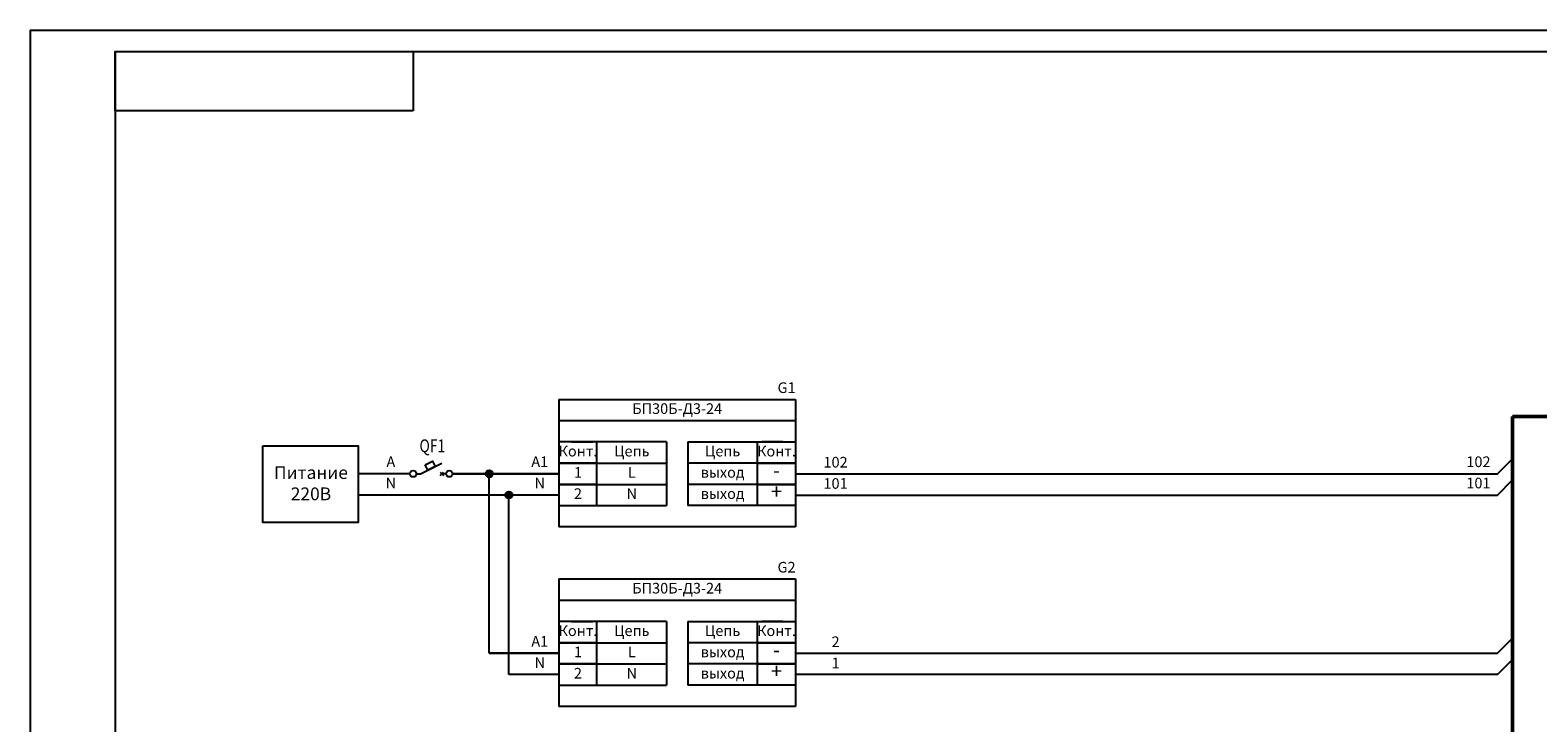
# Model space of a CAD drawing. Units: millimetres. Extents: x 723 to 1317, y -895 to 924.
# Drawn here: x 723 to 1077, y 301 to 464 of the extents above; entities that cross this region are included whole.
import ezdxf
from ezdxf.enums import TextEntityAlignment as Align

# ---------------------------------------------------------------- set-up
doc = ezdxf.new("R2010")
doc.units = ezdxf.units.MM
doc.linetypes.add('DASHED2', pattern=[9.525, 6.35, -3.175])
doc.styles.add('gost2304', font='Gost.shx', dxfattribs={"width": 0.8, "oblique": 15, "height": 2.5})

msp = doc.modelspace()

# ---------------------------------------------------------------- hatches: boundary and pattern name
at = {"ltscale": 2}
h = msp.add_hatch(color=0, dxfattribs=at)
edge = h.paths.add_edge_path()
edge.add_arc((830.68, 359.62), 0.839, 0, 360)
h = msp.add_hatch(color=0, dxfattribs=at)
edge = h.paths.add_edge_path()
edge.add_arc((835.29, 354.62), 0.839, 0, 360)

# ---------------------------------------------------------------- linework, layer by layer
for p, q in [((722.76, 463.98), (722.76, 24.84)), ((722.76, 463.98), (1316.76, 463.98)), ((742.76, 458.98), (742.76, 29.84)), ((742.76, 458.98), (1311.76, 458.98)), ((847.03, 377.12), (902.68, 377.12)), ((847.03, 377.12), (847.03, 372.12)), ((902.68, 377.12), (902.68, 372.12)), ((847.03, 372.12), (847.03, 367.12)), ((847.03, 372.12), (902.68, 372.12)), ((902.68, 372.12), (902.68, 367.12)), ((872.35, 367.12), (872.35, 352.12)), ((877.35, 367.12), (877.35, 352.12)), ((822.03, 359.62), (847.03, 359.62)), ((847.03, 359.62), (837.03, 359.62)), ((902.68, 359.62), (1067.68, 359.62)), ((847.03, 354.62), (832.03, 354.62)), ((902.68, 354.62), (1067.68, 354.62)), ((847.03, 352.12), (847.03, 347.12)), ((902.68, 352.12), (902.68, 347.12)), ((902.68, 347.12), (847.03, 347.12)), ((847.03, 334.88), (902.68, 334.88)), ((847.03, 334.88), (847.03, 329.88)), ((902.68, 334.88), (902.68, 329.88)), ((847.03, 329.88), (847.03, 324.88)), ((847.03, 329.88), (902.68, 329.88)), ((902.68, 329.88), (902.68, 324.88)), ((872.35, 324.88), (872.35, 309.88)), ((877.35, 324.88), (877.35, 309.88)), ((830.68, 317.38), (847.03, 317.38)), ((847.03, 317.38), (837.03, 317.38)), ((902.68, 317.38), (1067.68, 317.38)), ((847.03, 312.38), (835.29, 312.38)), ((847.03, 309.88), (847.03, 304.88)), ((902.68, 309.88), (902.68, 304.88)), ((902.68, 304.88), (847.03, 304.88))]:
    msp.add_line(p, q)
at = {"linetype": 'DASHED2', "lineweight": 50, "ltscale": 100}
for p, q in [((1071.21, 373.11), (1114.14, 373.11)), ((1071.21, 104.87), (1071.21, 373.11))]:
    msp.add_line(p, q, dxfattribs=at)
at = {"color": 0}
for p, q in [((850, 367.12), (855, 367.12)), ((899.71, 367.12), (894.71, 367.12)), ((814.53, 359.62), (819.53, 362.12)), ((813.53, 359.62), (814.53, 359.62)), ((819.14, 360.01), (819.92, 359.23)), ((819.14, 359.23), (819.92, 360.01)), ((820.53, 359.62), (819.53, 359.62)), ((850, 324.88), (855, 324.88)), ((899.71, 324.88), (894.71, 324.88))]:
    msp.add_line(p, q, dxfattribs=at)
at = {"color": 0, "ltscale": 0.05}
for p, q in [((872.35, 367.12), (856, 367.12)), ((877.35, 367.12), (893.71, 367.12)), ((856, 362.12), (872.35, 362.12)), ((893.71, 362.12), (877.35, 362.12)), ((856, 357.12), (872.35, 357.12)), ((893.71, 357.12), (877.35, 357.12)), ((872.35, 324.88), (856, 324.88)), ((877.35, 324.88), (893.71, 324.88)), ((856, 319.88), (872.35, 319.88)), ((893.71, 319.88), (877.35, 319.88)), ((856, 314.88), (872.35, 314.88)), ((893.71, 314.88), (877.35, 314.88))]:
    msp.add_line(p, q, dxfattribs=at)
at = {"ltscale": 100}
for p, q in [((1067.68, 359.62), (1071.21, 363.16)), ((830.68, 317.38), (830.68, 359.62)), ((1067.68, 354.62), (1071.21, 358.16)), ((835.29, 312.38), (835.29, 354.62)), ((835.29, 354.62), (835.29, 354.62)), ((1067.68, 317.38), (1071.21, 320.91)), ((1067.68, 312.38), (1071.21, 315.91))]:
    msp.add_line(p, q, dxfattribs=at)
at = {"color": 0, "ltscale": 100}
for p, q in [((812.03, 359.62), (799.87, 359.62)), ((847.03, 359.62), (822.03, 359.62)), ((847.03, 354.62), (799.87, 354.62)), ((856, 352.12), (872.35, 352.12)), ((893.71, 352.12), (877.35, 352.12)), ((847.03, 317.38), (830.68, 317.38)), ((856, 309.88), (872.35, 309.88)), ((893.71, 309.88), (877.35, 309.88))]:
    msp.add_line(p, q, dxfattribs=at)
at = {"linetype": 'DASHED2', "ltscale": 100}
msp.add_line((1067.68, 312.38), (902.68, 312.38), dxfattribs=at)
at = {"ltscale": 100}
msp.add_lwpolyline([(812.76, 444.98), (742.76, 444.98), (742.76, 458.98), (812.76, 458.98)], close=True, dxfattribs=at)
msp.add_lwpolyline([(812.76, 444.98), (742.76, 444.98), (742.76, 458.98), (812.76, 458.98)], close=True, dxfattribs=at)
at = {"color": 0, "ltscale": 100}
msp.add_lwpolyline([(777.48, 366.23), (799.87, 366.23), (799.87, 348.19), (777.48, 348.19)], close=True, dxfattribs=at)
at = {"color": 0, "ltscale": 0.05}
for points in [[(847.03, 362.12), (856, 362.12), (856, 367.12), (847.03, 367.12)], [(902.68, 362.12), (893.71, 362.12), (893.71, 367.12), (902.68, 367.12)], [(847.03, 357.12), (856, 357.12), (856, 362.12), (847.03, 362.12)], [(902.68, 357.12), (893.71, 357.12), (893.71, 362.12), (902.68, 362.12)], [(847.03, 352.12), (856, 352.12), (856, 357.12), (847.03, 357.12)], [(902.68, 352.12), (893.71, 352.12), (893.71, 357.12), (902.68, 357.12)], [(847.03, 319.88), (856, 319.88), (856, 324.88), (847.03, 324.88)], [(902.68, 319.88), (893.71, 319.88), (893.71, 324.88), (902.68, 324.88)], [(847.03, 314.88), (856, 314.88), (856, 319.88), (847.03, 319.88)], [(902.68, 314.88), (893.71, 314.88), (893.71, 319.88), (902.68, 319.88)], [(847.03, 309.88), (856, 309.88), (856, 314.88), (847.03, 314.88)], [(902.68, 309.88), (893.71, 309.88), (893.71, 314.88), (902.68, 314.88)]]:
    msp.add_lwpolyline(points, close=True, dxfattribs=at)
at = {"color": 0, "ltscale": 0.008}
msp.add_lwpolyline([(815.62, 361.76), (817.31, 362.6), (817.95, 361.33), (816.25, 360.48)], close=True, dxfattribs=at)
at = {"color": 0}
for centre in [(812.78, 359.62), (821.28, 359.62)]:
    msp.add_circle(centre, 0.75, dxfattribs=at)
at = {"color": 0, "ltscale": 2}
for centre in [(830.68, 359.62), (835.29, 354.62)]:
    msp.add_circle(centre, 0.839, dxfattribs=at)

# ---------------------------------------------------------------- texts
at = {"color": 0, "style": 'gost2304'}
for s, insert, char_height, width, attachment_point in [('G1', (902.68, 379.55), 2.5, 5.5125, 6), ('БП30Б-Д3-24', (874.85, 374.62), 2.5, 55.6423, 5), ('Конт.', (851.52, 364.62), 2.5, 8.9641, 5), ('Цепь', (864.18, 364.62), 2.5, 16.357, 5), ('Цепь', (885.53, 364.62), 2.5, 16.357, 5), ('Конт.', (898.19, 364.62), 2.5, 8.9641, 5), ('A', (807.55, 362.12), 2.5, 8.9641, 5), ('A1', (842.55, 362.12), 2.5, 8.9641, 5), ('102', (912.08, 362.02), 2.5, 8.9641, 5), ('\\A1;Питание\\P220В', (788.77, 357.4), 3, 39.9795, 5), ('N', (807.55, 357.12), 2.5, 8.9641, 5), ('N', (842.55, 357.12), 2.5, 8.9641, 5), ('1', (851.52, 359.62), 2.5, 8.9641, 5), ('L', (864.18, 359.62), 2.5, 16.357, 5), ('выход', (885.53, 359.62), 2.5, 16.357, 5), ('-', (898.19, 360.01), 3.5, 8.9641, 5), ('101', (912.08, 357.02), 2.5, 8.9641, 5), ('2', (851.52, 354.62), 2.5, 8.9641, 5), ('N', (864.18, 354.62), 2.5, 16.357, 5), ('выход', (885.53, 354.62), 2.5, 16.357, 5), ('+', (898.19, 355.01), 3.5, 8.9641, 5), ('G2', (902.68, 337.31), 2.5, 5.5125, 6), ('БП30Б-Д3-24', (874.85, 332.38), 2.5, 55.6423, 5), ('Конт.', (851.52, 322.38), 2.5, 8.9641, 5), ('Цепь', (864.18, 322.38), 2.5, 16.357, 5), ('Цепь', (885.53, 322.38), 2.5, 16.357, 5), ('Конт.', (898.19, 322.38), 2.5, 8.9641, 5), ('A1', (842.55, 319.88), 2.5, 8.9641, 5), ('1', (851.52, 317.38), 2.5, 8.9641, 5), ('L', (864.18, 317.38), 2.5, 16.357, 5), ('2', (912.08, 319.78), 2.5, 8.9641, 5), ('N', (842.55, 314.88), 2.5, 8.9641, 5), ('выход', (885.53, 317.38), 2.5, 16.357, 5), ('-', (898.19, 317.77), 3.5, 8.9641, 5), ('1', (912.08, 314.78), 2.5, 8.9641, 5), ('2', (851.52, 312.38), 2.5, 8.9641, 5), ('N', (864.18, 312.38), 2.5, 16.357, 5), ('выход', (885.53, 312.38), 2.5, 16.357, 5), ('+', (898.19, 312.77), 3.5, 8.9641, 5)]:
    msp.add_mtext(s, dxfattribs=dict(at, insert=insert, char_height=char_height, width=width, attachment_point=attachment_point))
at = {"char_height": 2.5, "width": 8.9641, "attachment_point": 5, "style": 'gost2304'}
for s, insert in [('102', (1063.19, 362.12)), ('101', (1063.19, 357.12))]:
    msp.add_mtext(s, dxfattribs=dict(at, insert=insert))
at = {"color": 0, "style": 'gost2304', "oblique": 15, "width": 0.8, "flags": 8}
msp.add_attdef('QF1', text='QF1', height=3, dxfattribs=at).set_placement((817.31, 364.7), align=Align.CENTER)

doc.saveas('drawing.dxf')
